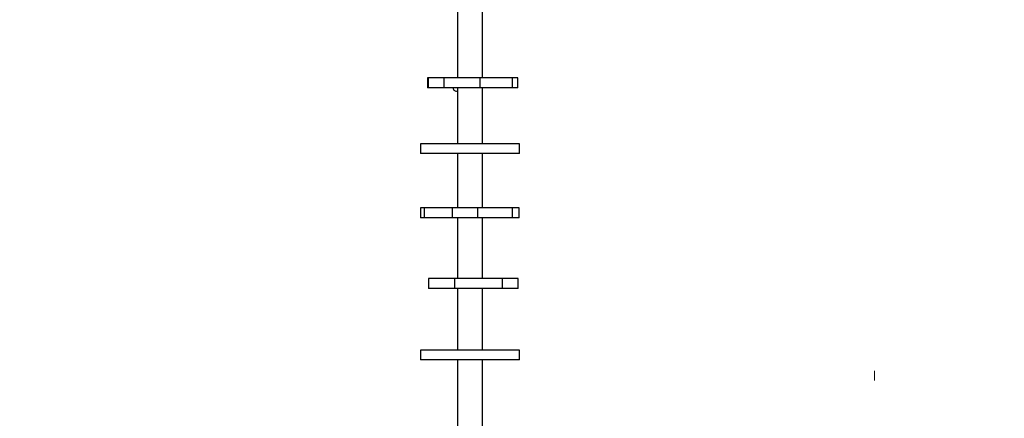
# Model space of a CAD drawing. Units: millimetres. Extents: x -211 to 1151, y -306 to 900.
# Drawn here: x 681 to 830, y 251 to 311 of the extents above; entities that cross this region are included whole.
import ezdxf

# ---------------------------------------------------------------- set-up
doc = ezdxf.new("R2010")
doc.units = ezdxf.units.MM
doc.header["$PDSIZE"] = -1
doc.dimstyles.new('ISO-25', dxfattribs={"dimtxt": 2.5, "dimasz": 2.5, "dimexe": 1.25, "dimexo": 0.625, "dimtad": 1, "dimtxsty": 'Standard', "dimcen": 2.5, "dimadec": 0, "dimazin": 0, "dimtfac": 1, "dimtmove": 0, "dimatfit": 3, "dimfxl": 1, "dimarcsym": 0})

# ---------------------------------------------------------------- blocks, each defined once
blk = doc.blocks.new('*D2')
at = {"color": 0, "lineweight": -2, "transparency": 16777216}
for p, q in [((682.34, 398.83), (90.25, 398.83)), ((90.35, 398.5), (90.35, 139.33)), ((90.35, -155.59), (90.35, 99.03)), ((682.34, -155.92), (90.25, -155.92))]:
    blk.add_line(p, q, dxfattribs=at)
at = {"color": 0, "transparency": 16777216}
for points in [[(90.41, 398.5), (90.3, 398.5), (90.35, 398.83)], [(90.3, -155.59), (90.41, -155.59), (90.35, -155.92)]]:
    blk.add_solid(points, dxfattribs=at)
at = {"layer": 'Defpoints', "color": 0, "transparency": 16777216}
for p in [(682.44, 398.83), (90.35, -155.92), (682.44, -155.92)]:
    blk.add_point(p, dxfattribs=at)
at = {"color": 0, "transparency": 16777216, "insert": (90.35, 119.18), "char_height": 40, "attachment_point": 5}
blk.add_mtext('555', dxfattribs=at)
blk = doc.blocks.new('*D3')
at = {"color": 0, "lineweight": -2, "transparency": 16777216}
for p, q in [((201.57, 259.68), (201.57, 770.37)), ((201.9, 770.27), (1150.42, 770.27)), ((1150.42, 770.27), (201.9, 770.27)), ((1150.75, 256.35), (1150.75, 770.37))]:
    blk.add_line(p, q, dxfattribs=at)
at = {"color": 0, "transparency": 16777216}
for points in [[(201.9, 770.32), (201.9, 770.21), (201.57, 770.27)], [(1150.42, 770.21), (1150.42, 770.32), (1150.75, 770.27)]]:
    blk.add_solid(points, dxfattribs=at)
at = {"layer": 'Defpoints', "color": 0, "transparency": 16777216}
for p in [(1150.75, 770.27), (201.57, 259.58), (1150.75, 256.25)]:
    blk.add_point(p, dxfattribs=at)
at = {"color": 0, "transparency": 16777216, "insert": (676.16, 790.42), "char_height": 40, "attachment_point": 5}
blk.add_mtext('949', dxfattribs=at)
blk = doc.blocks.new('*D4')
at = {"color": 0, "lineweight": -2, "transparency": 16777216}
for p, q in [((924.4, 567.67), (-180.78, 567.67)), ((-170.78, 534.65), (-170.78, 163.61)), ((-170.78, -272.9), (-170.78, 98.13)), ((665.4, -305.92), (-180.78, -305.92))]:
    blk.add_line(p, q, dxfattribs=at)
at = {"color": 0, "transparency": 16777216}
for points in [[(-165.28, 534.65), (-176.28, 534.65), (-170.78, 567.67)], [(-176.28, -272.9), (-165.28, -272.9), (-170.78, -305.92)]]:
    blk.add_solid(points, dxfattribs=at)
at = {"layer": 'Defpoints', "color": 0, "transparency": 16777216}
for p in [(-170.78, 567.67), (934.4, 567.67), (675.4, -305.92)]:
    blk.add_point(p, dxfattribs=at)
at = {"color": 0, "transparency": 16777216, "insert": (-170.78, 130.87), "char_height": 35, "attachment_point": 5}
blk.add_mtext('874', dxfattribs=at)
blk = doc.blocks.new('*D5')
at = {"color": 0, "lineweight": -2, "transparency": 16777216}
for p, q in [((351.57, 323.64), (351.57, 656.8)), ((1000.75, 254.56), (1000.75, 656.8)), ((384.59, 646.8), (967.73, 646.8))]:
    blk.add_line(p, q, dxfattribs=at)
at = {"color": 0, "transparency": 16777216}
for points in [[(384.59, 652.3), (384.59, 641.3), (351.57, 646.8)], [(967.73, 652.3), (967.73, 641.3), (1000.75, 646.8)]]:
    blk.add_solid(points, dxfattribs=at)
at = {"layer": 'Defpoints', "color": 0, "transparency": 16777216}
for p in [(1000.75, 646.8), (351.57, 313.64), (1000.75, 244.56)]:
    blk.add_point(p, dxfattribs=at)
at = {"color": 0, "transparency": 16777216, "insert": (676.16, 679.54), "char_height": 35, "attachment_point": 5}
blk.add_mtext('649', dxfattribs=at)
blk = doc.blocks.new('WD1505-2Dd')
at = {"color": 7, "linetype": 'Continuous', "lineweight": 25}
for p, q in [((747.5, 312.99), (747.5, 302.56)), ((751.3, 302.56), (751.3, 312.99)), ((742.98, 302.56), (742.98, 301.06)), ((743.15, 302.56), (742.98, 302.56)), ((743.15, 301.06), (743.15, 302.56)), ((745.49, 302.56), (743.15, 302.56)), ((745.49, 301.06), (745.49, 302.56)), ((750.95, 302.56), (745.49, 302.56)), ((750.95, 301.06), (750.95, 302.56)), ((755.87, 302.56), (750.95, 302.56)), ((755.87, 301.06), (755.87, 302.56)), ((756.68, 302.56), (755.87, 302.56)), ((756.68, 301.06), (756.68, 302.56)), ((743.15, 301.06), (742.98, 301.06)), ((745.49, 301.06), (743.15, 301.06)), ((750.95, 301.06), (745.49, 301.06)), ((747.5, 301.06), (747.5, 292.59)), ((755.87, 301.06), (750.95, 301.06)), ((751.3, 292.59), (751.3, 301.06)), ((756.68, 301.06), (755.87, 301.06)), ((741.9, 292.59), (741.9, 291.09)), ((756.83, 292.59), (741.9, 292.59)), ((756.9, 292.59), (756.83, 292.59)), ((756.9, 291.09), (756.9, 292.59)), ((756.83, 291.09), (741.9, 291.09)), ((747.5, 291.09), (747.5, 282.85)), ((751.3, 282.85), (751.3, 291.09)), ((756.9, 291.09), (756.83, 291.09)), ((741.93, 282.85), (741.93, 281.35)), ((742.54, 282.85), (741.93, 282.85)), ((742.54, 281.35), (742.54, 282.85)), ((746.76, 282.85), (742.54, 282.85)), ((746.76, 281.35), (746.76, 282.85)), ((750.63, 282.85), (746.76, 282.85)), ((750.63, 281.35), (750.63, 282.85)), ((755.85, 282.85), (750.63, 282.85)), ((755.85, 281.35), (755.85, 282.85)), ((756.88, 282.85), (755.85, 282.85)), ((756.88, 281.35), (756.88, 282.85)), ((742.54, 281.35), (741.93, 281.35)), ((746.76, 281.35), (742.54, 281.35)), ((750.63, 281.35), (746.76, 281.35)), ((747.5, 281.35), (747.5, 272.16)), ((755.85, 281.35), (750.63, 281.35)), ((751.3, 272.16), (751.3, 281.35)), ((756.88, 281.35), (755.85, 281.35)), ((743.13, 272.16), (743.13, 270.66)), ((747.14, 272.16), (743.13, 272.16)), ((747.14, 270.66), (747.14, 272.16)), ((754.33, 272.16), (747.14, 272.16)), ((754.33, 270.66), (754.33, 272.16)), ((756.74, 272.16), (754.33, 272.16)), ((756.74, 270.66), (756.74, 272.16)), ((747.14, 270.66), (743.13, 270.66)), ((754.33, 270.66), (747.14, 270.66)), ((747.5, 270.66), (747.5, 261.3)), ((751.3, 261.3), (751.3, 270.66)), ((756.74, 270.66), (754.33, 270.66)), ((741.9, 261.3), (741.9, 259.8)), ((756.9, 261.3), (741.9, 261.3)), ((756.9, 259.8), (756.9, 261.3)), ((756.9, 259.8), (741.9, 259.8)), ((747.5, 259.8), (747.5, 248.79)), ((751.3, 248.79), (751.3, 259.8))]:
    blk.add_line(p, q, dxfattribs=at)
at = {"color": 7, "linetype": 'Continuous', "lineweight": 18}
blk.add_line((810.75, 256.67), (810.75, 258.15), dxfattribs=at)
at = {"color": 7, "linetype": 'Continuous', "lineweight": 25}
blk.add_arc((747.3, 300.99), 0.425, 169.3718, 298.0725, dxfattribs=at)

msp = doc.modelspace()

# ---------------------------------------------------------------- block references
msp.add_blockref('WD1505-2Dd', (0, 0))

# ---------------------------------------------------------------- dimensions: what is measured, and where the dimension line sits
for base, p1, p2, override, picture, middle in [((1150.75, 770.27), (201.57, 259.58), (1150.75, 256.25), {"dimtxt": 40, "dimasz": 0.3302, "dimexe": 0.1, "dimexo": 0.1, "dimgap": 0.1524, "dimtih": 1, "dimtoh": 1, "dimdec": 0, "dimlfac": 1, "dimzin": 1, "dimadec": 2, "dimtzin": 1}, '*D3', (676.16, 790.42)), ((1000.75, 646.8), (351.57, 313.64), (1000.75, 244.56), {"dimscale": 100, "dimtxt": 0.35, "dimasz": 0.3302, "dimexe": 0.1, "dimexo": 0.1, "dimgap": 0.1524, "dimtih": 1, "dimtoh": 1, "dimdec": 0, "dimlfac": 1, "dimzin": 1, "dimadec": 2, "dimtzin": 1}, '*D5', (676.16, 679.54))]:
    dim = msp.add_linear_dim(base=base, p1=p1, p2=p2, dimstyle='ISO-25', override=override)
    dim.commit()
    dim.dimension.update_dxf_attribs({"geometry": picture, "text_midpoint": middle})
dim = msp.add_linear_dim(base=(-170.78, 567.67), p1=(675.4, -305.92), p2=(934.4, 567.67), angle=90, dimstyle='ISO-25', override={"dimscale": 100, "dimtxt": 0.35, "dimasz": 0.3302, "dimexe": 0.1, "dimexo": 0.1, "dimgap": 0.1524, "dimtih": 1, "dimtoh": 1, "dimdec": 0, "dimlfac": 1, "dimzin": 1, "dimadec": 2, "dimtzin": 1})
dim.commit()
dim.dimension.update_dxf_attribs({"geometry": '*D4', "text_midpoint": (-170.78, 130.87)})
dim = msp.add_linear_dim(base=(90.35, -155.92), p1=(682.44, 398.83), p2=(682.44, -155.92), angle=90, dimstyle='ISO-25', override={"dimtxt": 40, "dimasz": 0.3302, "dimexe": 0.1, "dimexo": 0.1, "dimgap": 0.1524, "dimtih": 1, "dimtoh": 1, "dimdec": 0, "dimlfac": 1, "dimzin": 1, "dimadec": 2, "dimtzin": 1})
dim.commit()
dim.dimension.update_dxf_attribs({"geometry": '*D2', "text_midpoint": (90.35, 119.18), "dimtype": 160})

doc.saveas('drawing.dxf')
